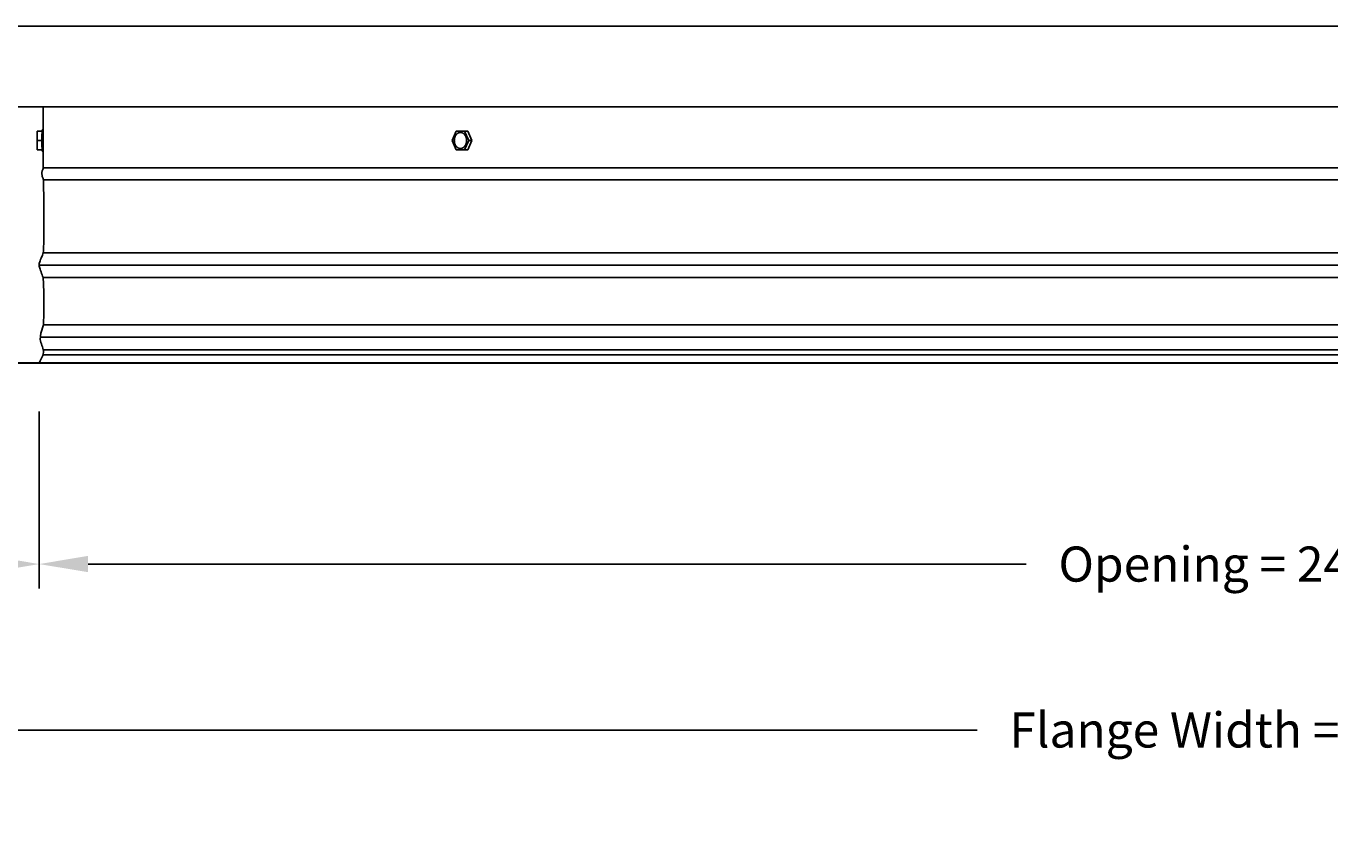
# Model space of a CAD drawing. Units: inches. Extents: x -13.2 to 83.5, y -4.9 to 14.6.
# Drawn here: x 49.3 to 62.6, y -4.9 to 3.5 of the extents above; entities that cross this region are included whole.
import ezdxf

# ---------------------------------------------------------------- set-up
doc = ezdxf.new("R2010")
doc.units = ezdxf.units.IN
doc.header["$MEASUREMENT"] = 0
doc.layers.add('Aura Vent', color=250, linetype='Continuous')
doc.layers.add('Dimension (ANSI)', color=5, linetype='Continuous')
doc.styles.add('Arial', font='arial.ttf')
doc.dimstyles.new('Dimensions', dxfattribs={"dimtxt": 0.089844, "dimasz": 0.125, "dimexe": 0.0625, "dimexo": 0.125, "dimgap": 0.09, "dimtad": 0, "dimtih": 1, "dimtoh": 1, "dimzin": 0, "dimdsep": 46, "dimlunit": 5, "dimtxsty": 'Arial', "dimcen": 0, "dimadec": 0, "dimazin": 0, "dimtfac": 1, "dimtofl": 0, "dimtmove": 0, "dimatfit": 3, "dimfxl": 1, "dimfrac": 2, "dimtolj": 1, "dimtzin": 0, "dimarcsym": 0})

# ---------------------------------------------------------------- blocks, each defined once
blk = doc.blocks.new('*D21')
at = {"layer": 'Defpoints', "color": 0, "transparency": 16777216}
for p in [(46.454, 0.042), (49.411, 0.044), (49.411, -2.018)]:
    blk.add_point(p, dxfattribs=at)
at = {"layer": 'Dimension (ANSI)', "color": 0, "lineweight": -2, "transparency": 16777216}
for p, q in [((46.454, -0.458), (46.454, -2.268)), ((49.411, -0.456), (49.411, -2.268)), ((46.454, -2.018), (44.786, -2.018)), ((48.911, -2.018), (46.954, -2.018))]:
    blk.add_line(p, q, dxfattribs=at)
at = {"layer": 'Dimension (ANSI)', "color": 0, "transparency": 16777216}
for points in [[(46.954, -1.934), (46.954, -2.101), (46.454, -2.018)], [(48.911, -1.934), (48.911, -2.101), (49.411, -2.018)]]:
    blk.add_solid(points, dxfattribs=at)
at = {"layer": 'Dimension (ANSI)', "color": 0, "transparency": 16777216, "insert": (42.995, -2.018), "char_height": 0.35938, "attachment_point": 5, "style": 'Arial'}
blk.add_mtext('\\A1;Flashing = 3"', dxfattribs=at)
blk = doc.blocks.new('*D26')
at = {"layer": 'Defpoints', "color": 0, "transparency": 16777216}
for p in [(49.411, 0.044), (73.496, 0.044), (73.496, -2.018)]:
    blk.add_point(p, dxfattribs=at)
at = {"layer": 'Dimension (ANSI)', "color": 0, "lineweight": -2, "transparency": 16777216}
for p, q in [((49.411, -0.456), (49.411, -2.268)), ((73.496, -0.456), (73.496, -2.268)), ((49.911, -2.018), (59.514, -2.018)), ((72.996, -2.018), (63.393, -2.018))]:
    blk.add_line(p, q, dxfattribs=at)
at = {"layer": 'Dimension (ANSI)', "color": 0, "transparency": 16777216}
for points in [[(49.911, -1.934), (49.911, -2.101), (49.411, -2.018)], [(72.996, -1.934), (72.996, -2.101), (73.496, -2.018)]]:
    blk.add_solid(points, dxfattribs=at)
at = {"layer": 'Dimension (ANSI)', "color": 0, "transparency": 16777216, "insert": (61.454, -2.018), "char_height": 0.35938, "attachment_point": 5, "style": 'Arial'}
blk.add_mtext('\\A1;Opening = 24"', dxfattribs=at)
blk = doc.blocks.new('*D27')
at = {"layer": 'Defpoints', "color": 0, "transparency": 16777216}
for p in [(46.454, 0.042), (76.496, 0.042), (76.496, -3.717)]:
    blk.add_point(p, dxfattribs=at)
at = {"layer": 'Dimension (ANSI)', "color": 0, "lineweight": -2, "transparency": 16777216}
for p, q in [((46.454, -0.458), (46.454, -3.967)), ((76.496, -0.458), (76.496, -3.967)), ((46.954, -3.717), (59.014, -3.717)), ((75.996, -3.717), (63.936, -3.717))]:
    blk.add_line(p, q, dxfattribs=at)
at = {"layer": 'Dimension (ANSI)', "color": 0, "transparency": 16777216}
for points in [[(46.954, -3.633), (46.954, -3.8), (46.454, -3.717)], [(75.996, -3.633), (75.996, -3.8), (76.496, -3.717)]]:
    blk.add_solid(points, dxfattribs=at)
at = {"layer": 'Dimension (ANSI)', "color": 0, "transparency": 16777216, "insert": (61.475, -3.717), "char_height": 0.35938, "attachment_point": 5, "style": 'Arial'}
blk.add_mtext('\\A1;Flange Width = 30"', dxfattribs=at)

msp = doc.modelspace()

# ---------------------------------------------------------------- linework, layer by layer
at = {"layer": 'Aura Vent'}
for p, q in [((49.452, 1.918), (73.459, 1.918)), ((49.452, 1.168), (73.459, 1.168)), ((49.452, 0.918), (73.459, 0.918))]:
    msp.add_line(p, q, dxfattribs=at)
for points in [[(76.08, 3.491), (46.829, 3.491)], [(46.832, 3.491), (76.078, 3.491)], [(46.859, 2.665), (76.051, 2.665)], [(49.453, 2.04), (49.453, 2.665)], [(49.39, 2.415), (49.389, 2.319)], [(49.39, 2.415), (49.44, 2.415)], [(49.439, 2.319), (49.439, 2.367), (49.44, 2.415)], [(49.44, 2.415), (49.44, 2.417), (49.44, 2.419), (49.44, 2.421), (49.441, 2.422), (49.441, 2.424), (49.441, 2.426), (49.441, 2.428), (49.442, 2.43)], [(49.453, 2.43), (49.442, 2.43)], [(53.639, 2.319), (53.681, 2.415)], [(53.681, 2.415), (53.765, 2.415)], [(53.765, 2.415), (53.798, 2.415)], [(53.765, 2.415), (53.808, 2.319)], [(53.798, 2.415), (53.84, 2.319)], [(49.389, 2.319), (49.439, 2.319)], [(49.389, 2.319), (49.39, 2.224)], [(49.44, 2.224), (49.439, 2.271), (49.439, 2.319)], [(49.453, 2.241), (49.452, 2.319), (49.453, 2.397)], [(53.681, 2.224), (53.639, 2.319)], [(53.808, 2.319), (53.765, 2.224)], [(53.84, 2.319), (53.798, 2.224)], [(53.808, 2.319), (53.84, 2.319)], [(49.39, 2.224), (49.44, 2.224)], [(49.442, 2.209), (49.442, 2.21), (49.441, 2.211), (49.441, 2.211), (49.441, 2.212), (49.441, 2.213), (49.441, 2.214), (49.441, 2.215), (49.441, 2.216), (49.441, 2.217), (49.44, 2.218), (49.44, 2.219), (49.44, 2.22), (49.44, 2.221), (49.44, 2.222), (49.44, 2.223), (49.44, 2.224)], [(49.453, 2.209), (49.442, 2.209)], [(53.765, 2.224), (53.681, 2.224)], [(53.765, 2.224), (53.798, 2.224)], [(49.453, 2.04), (73.457, 2.04)], [(49.411, 1.043), (73.5, 1.043)], [(49.411, 1.043), (73.5, 1.043)], [(49.411, 1.043), (73.5, 1.043)], [(49.411, 1.043), (73.5, 1.043)], [(49.411, 1.043), (73.5, 1.043)], [(49.457, 0.431), (73.454, 0.431)], [(49.42, 0.306), (73.491, 0.306)], [(49.454, 0.175), (73.457, 0.175)], [(49.452, 0.126), (73.459, 0.126)]]:
    msp.add_lwpolyline(points, dxfattribs=at)
for points in [[(53.661, 2.31), (53.661, 2.314), (53.66, 2.317), (53.66, 2.319), (53.66, 2.321), (53.661, 2.323), (53.661, 2.325), (53.661, 2.327), (53.661, 2.329), (53.661, 2.331), (53.661, 2.333), (53.662, 2.335), (53.662, 2.337), (53.662, 2.339), (53.663, 2.341), (53.663, 2.343), (53.664, 2.345), (53.664, 2.347), (53.665, 2.348), (53.665, 2.35), (53.666, 2.352), (53.666, 2.354), (53.667, 2.356), (53.668, 2.358), (53.669, 2.36), (53.67, 2.362), (53.67, 2.363), (53.671, 2.365), (53.672, 2.367), (53.673, 2.369), (53.674, 2.37), (53.675, 2.372), (53.676, 2.374), (53.677, 2.375), (53.678, 2.377), (53.68, 2.378), (53.681, 2.38), (53.682, 2.381), (53.683, 2.382), (53.684, 2.384), (53.686, 2.385), (53.687, 2.386), (53.688, 2.387), (53.69, 2.389), (53.691, 2.39), (53.692, 2.391), (53.694, 2.392), (53.695, 2.393), (53.696, 2.393), (53.698, 2.394), (53.699, 2.395), (53.701, 2.396), (53.702, 2.397), (53.704, 2.397), (53.705, 2.398), (53.706, 2.398), (53.708, 2.399), (53.709, 2.399), (53.711, 2.4), (53.712, 2.4), (53.713, 2.4), (53.715, 2.401), (53.716, 2.401), (53.718, 2.401), (53.719, 2.401), (53.72, 2.401), (53.722, 2.401), (53.723, 2.401), (53.725, 2.401), (53.726, 2.401), (53.728, 2.401), (53.729, 2.401), (53.731, 2.401), (53.732, 2.4), (53.734, 2.4), (53.735, 2.4), (53.737, 2.399), (53.738, 2.399), (53.74, 2.398), (53.741, 2.398), (53.743, 2.397), (53.744, 2.397), (53.746, 2.396), (53.747, 2.395), (53.749, 2.394), (53.75, 2.393), (53.751, 2.393), (53.753, 2.392), (53.754, 2.391), (53.756, 2.389), (53.757, 2.388), (53.758, 2.387), (53.76, 2.386), (53.761, 2.385), (53.762, 2.383), (53.764, 2.382), (53.765, 2.381), (53.766, 2.379), (53.767, 2.378), (53.768, 2.376), (53.769, 2.375), (53.77, 2.373), (53.772, 2.372), (53.773, 2.37), (53.773, 2.368), (53.774, 2.367), (53.775, 2.365), (53.776, 2.363), (53.777, 2.361), (53.778, 2.36), (53.779, 2.358), (53.779, 2.356), (53.78, 2.354), (53.781, 2.352), (53.781, 2.351), (53.782, 2.349), (53.782, 2.347), (53.783, 2.345), (53.783, 2.343), (53.784, 2.341), (53.784, 2.339), (53.784, 2.338), (53.785, 2.336), (53.785, 2.334), (53.785, 2.332), (53.786, 2.328), (53.786, 2.325), (53.786, 2.321), (53.786, 2.319), (53.786, 2.317), (53.786, 2.315), (53.786, 2.313), (53.786, 2.312), (53.785, 2.31), (53.785, 2.308), (53.785, 2.306), (53.785, 2.304), (53.784, 2.302), (53.784, 2.3), (53.784, 2.298), (53.783, 2.296), (53.783, 2.294), (53.782, 2.292), (53.782, 2.29), (53.781, 2.288), (53.781, 2.286), (53.78, 2.284), (53.779, 2.282), (53.778, 2.28), (53.778, 2.279), (53.777, 2.277), (53.776, 2.275), (53.775, 2.273), (53.774, 2.271), (53.773, 2.27), (53.772, 2.268), (53.771, 2.266), (53.77, 2.265), (53.769, 2.263), (53.768, 2.262), (53.767, 2.26), (53.766, 2.259), (53.764, 2.257), (53.763, 2.256), (53.762, 2.255), (53.761, 2.253), (53.759, 2.252), (53.758, 2.251), (53.757, 2.25), (53.755, 2.249), (53.754, 2.248), (53.753, 2.247), (53.751, 2.246), (53.75, 2.245), (53.749, 2.244), (53.747, 2.243), (53.746, 2.243), (53.744, 2.242), (53.743, 2.241), (53.741, 2.241), (53.74, 2.24), (53.739, 2.24), (53.737, 2.239), (53.736, 2.239), (53.734, 2.238), (53.733, 2.238), (53.732, 2.238), (53.73, 2.238), (53.729, 2.237), (53.727, 2.237), (53.726, 2.237), (53.725, 2.237), (53.723, 2.237), (53.722, 2.237), (53.72, 2.237), (53.719, 2.237), (53.717, 2.238), (53.716, 2.238), (53.714, 2.238), (53.713, 2.238), (53.711, 2.239), (53.71, 2.239), (53.708, 2.239), (53.707, 2.24), (53.705, 2.241), (53.704, 2.241), (53.702, 2.242), (53.701, 2.243), (53.699, 2.243), (53.698, 2.244), (53.696, 2.245), (53.695, 2.246), (53.694, 2.247), (53.692, 2.248), (53.691, 2.249), (53.689, 2.25), (53.688, 2.251), (53.687, 2.252), (53.685, 2.254), (53.684, 2.255), (53.683, 2.256), (53.682, 2.258), (53.68, 2.259), (53.679, 2.261), (53.678, 2.262), (53.677, 2.264), (53.676, 2.265), (53.675, 2.267), (53.674, 2.269), (53.673, 2.27), (53.672, 2.272), (53.671, 2.274), (53.67, 2.275), (53.669, 2.277), (53.669, 2.279), (53.668, 2.281), (53.667, 2.282), (53.666, 2.284), (53.666, 2.286), (53.665, 2.288), (53.665, 2.29), (53.664, 2.292), (53.664, 2.293), (53.663, 2.295), (53.663, 2.297), (53.662, 2.299), (53.662, 2.301), (53.662, 2.303), (53.661, 2.305), (53.661, 2.306)], [(76.498, 0.042), (46.455, 0.042), (46.455, 0.038), (76.498, 0.038)]]:
    msp.add_lwpolyline(points, close=True, dxfattribs=at)
for points, knots in [([(49.411, 1.043), (49.411, 1.053), (49.415, 1.076), (49.436, 1.131), (49.456, 1.156), (49.458, 1.288), (49.457, 1.926), (49.454, 1.92), (49.431, 1.975), (49.445, 2.018), (49.454, 2.04)], [7.1657528, 7.1657528, 7.1657528, 7.1657528, 7.2617051, 7.3864533, 7.5112015, 7.6359497, 7.7606979, 7.8854461, 8.0101943, 8.1349425, 8.1349425, 8.1349425, 8.1349425]), ([(49.413, 0.047), (49.433, 0.086), (49.48, 0.162), (49.4, 0.278), (49.454, 0.419), (49.458, 0.45), (49.458, 0.888), (49.449, 0.924), (49.423, 0.992), (49.412, 1.024), (49.411, 1.04), (49.411, 1.043)], [0, 0, 0, 0, 0.124748, 0.249496, 0.374245, 0.498993, 0.623741, 0.748489, 0.873237, 0.997986, 1.028648, 1.028648, 1.028648, 1.028648])]:
    msp.add_open_spline(points, degree=3, knots=knots, dxfattribs=at)
msp.add_open_spline([(49.411, 1.043), (49.411, 1.043), (49.411, 1.043), (49.411, 1.043)], degree=3, dxfattribs=at)
msp.add_open_spline([(49.411, 1.043), (49.411, 1.043), (49.411, 1.043), (49.411, 1.043)], degree=3, dxfattribs=at)

# ---------------------------------------------------------------- dimensions: what is measured, and where the dimension line sits
at = {"layer": 'Dimension (ANSI)', "color": 5}
dim = msp.add_linear_dim(base=(49.411, -2.018), p1=(46.454, 0.042), p2=(49.411, 0.044), text='Flashing = <>', dimstyle='Dimensions', override={"dimpost": '"'}, dxfattribs=at)
dim.commit()
dim.dimension.update_dxf_attribs({"geometry": '*D21', "text_midpoint": (42.995, -2.018), "dimtype": 160})
for base, p1, p2, text, picture, middle in [((76.496, -3.717), (46.454, 0.042), (76.496, 0.042), 'Flange Width = <>', '*D27', (61.475, -3.717)), ((73.4961, -2.0176), (49.4114, 0.044), (73.4961, 0.044), 'Opening = <>', '*D26', (61.4538, -2.0176))]:
    dim = msp.add_linear_dim(base=base, p1=p1, p2=p2, text=text, dimstyle='Dimensions', override={"dimpost": '"'}, dxfattribs=at)
    dim.commit()
    dim.dimension.update_dxf_attribs({"geometry": picture, "text_midpoint": middle})

doc.saveas('drawing.dxf')
